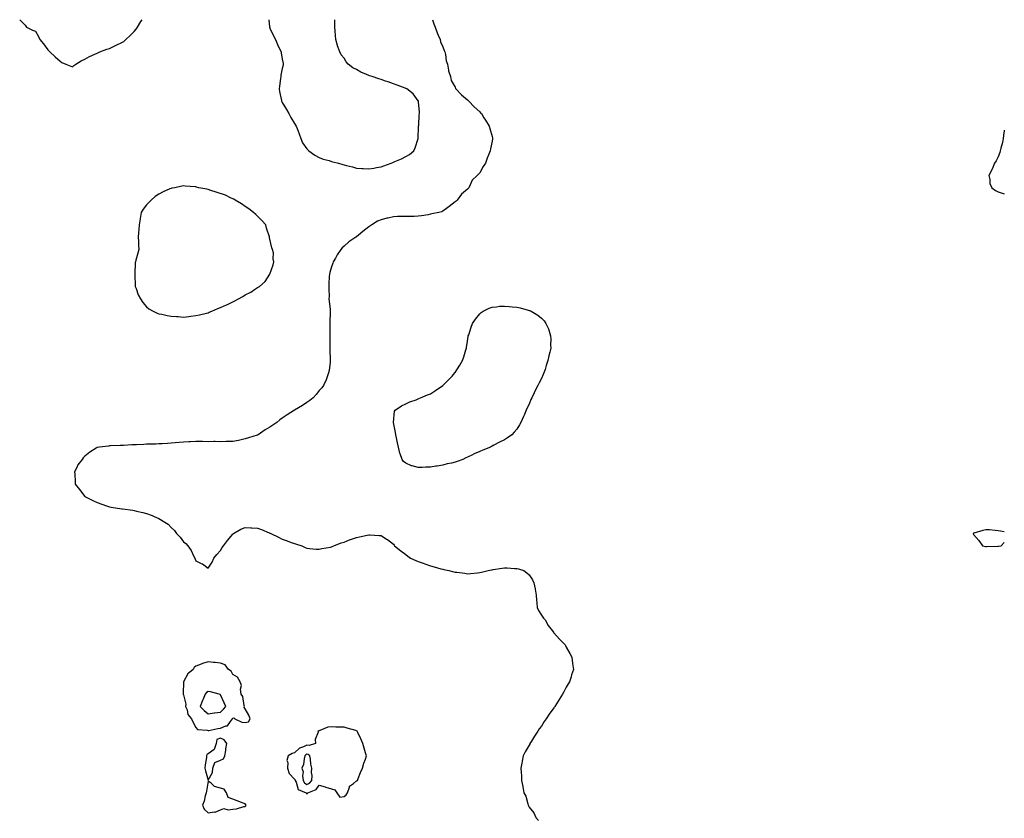
# Model space of a CAD drawing. Units: inches. Extents: x 1016003 to 1018643, y 7216058 to 7218698.
# Drawn here: x 1017845 to 1018643, y 7218051 to 7218698 of the extents above; entities that cross this region are included whole.
import ezdxf

# ---------------------------------------------------------------- set-up
doc = ezdxf.new("R2010")
doc.units = ezdxf.units.IN
doc.header["$MEASUREMENT"] = 0
doc.layers.add('Contour_10167216', color=7, linetype='Continuous', true_color=0x0d2dbc)

msp = doc.modelspace()

# ---------------------------------------------------------------- linework, layer by layer
at = {"layer": 'Contour_10167216'}
for points in [[(1017845.3, 7218698, 3077), (1017848.05, 7218695.26, 3077), (1017849.72, 7218693.58, 3077), (1017850.91, 7218691.92, 3077), (1017855.77, 7218689.65, 3077), (1017858.05, 7218688.8, 3077), (1017860.44, 7218684.3, 3077), (1017861.59, 7218681.92, 3077), (1017864.48, 7218678.35, 3077), (1017868.05, 7218673.58, 3077), (1017868.82, 7218672.68, 3077), (1017869.59, 7218671.92, 3077), (1017874.12, 7218667.99, 3077), (1017878.05, 7218664.34, 3077), (1017879.57, 7218663.44, 3077), (1017882.72, 7218661.92, 3077), (1017886.62, 7218660.49, 3077), (1017888.05, 7218659.97, 3077)], [(1017888.05, 7218659.97, 3077), (1017889.16, 7218660.81, 3077), (1017890.91, 7218661.92, 3077), (1017895.19, 7218664.77, 3077), (1017898.05, 7218666, 3077), (1017901.77, 7218668.21, 3077), (1017906.17, 7218670.05, 3077), (1017908.05, 7218670.94, 3077), (1017908.7, 7218671.28, 3077), (1017910.35, 7218671.92, 3077), (1017915.92, 7218674.05, 3077), (1017918.05, 7218674.77, 3077), (1017922.85, 7218677.12, 3077), (1017923.55, 7218677.43, 3077), (1017928.05, 7218679.42, 3077), (1017929.55, 7218680.42, 3077), (1017931.38, 7218681.92, 3077), (1017934.78, 7218685.2, 3077), (1017938.05, 7218688.58, 3077), (1017939.55, 7218690.42, 3077), (1017940.62, 7218691.92, 3077), (1017943.49, 7218696.49, 3077), (1017944.45, 7218698, 3077)], [(1018179.81, 7218698, 3077), (1018180.83, 7218694.71, 3077), (1018181.87, 7218691.92, 3077), (1018183.54, 7218687.41, 3077), (1018184.36, 7218685.61, 3077), (1018185.84, 7218681.92, 3077), (1018186.31, 7218680.18, 3077), (1018188.05, 7218676.06, 3077), (1018189.18, 7218673.05, 3077), (1018189.72, 7218671.92, 3077), (1018190.28, 7218669.69, 3077), (1018190.91, 7218664.77, 3077), (1018191.82, 7218661.92, 3077), (1018192.82, 7218657.15, 3077), (1018192.83, 7218656.69, 3077), (1018194.22, 7218651.92, 3077), (1018194.95, 7218648.83, 3077), (1018198.05, 7218643.25, 3077), (1018198.42, 7218642.29, 3077), (1018198.71, 7218641.92, 3077), (1018203.23, 7218637.1, 3077), (1018208.05, 7218633.17, 3077), (1018208.61, 7218632.47, 3077), (1018209.1, 7218631.92, 3077), (1018213.58, 7218627.45, 3077), (1018218.05, 7218623.42, 3077), (1018218.73, 7218622.6, 3077), (1018219.36, 7218621.92, 3077), (1018221.38, 7218618.58, 3077), (1018222.66, 7218616.53, 3077), (1018225.66, 7218611.92, 3077), (1018226.16, 7218610.03, 3077), (1018228.05, 7218603.46, 3077), (1018228.33, 7218602.21, 3077), (1018228.42, 7218601.92, 3077), (1018228.38, 7218601.59, 3077), (1018228.05, 7218599.69, 3077), (1018226.65, 7218593.33, 3077), (1018226.34, 7218591.92, 3077), (1018225.35, 7218589.22, 3077), (1018224.12, 7218585.85, 3077), (1018222.69, 7218581.92, 3077), (1018220.84, 7218579.13, 3077), (1018218.05, 7218574.01, 3077), (1018216.97, 7218573.01, 3077), (1018215.97, 7218571.92, 3077), (1018212.01, 7218567.96, 3077), (1018210.28, 7218564.15, 3077), (1018209.05, 7218561.92, 3077), (1018208.53, 7218561.45, 3077), (1018208.05, 7218560.81, 3077), (1018203.34, 7218556.63, 3077), (1018199.63, 7218551.92, 3077), (1018198.8, 7218551.18, 3077), (1018198.05, 7218550.46, 3077), (1018193.19, 7218546.78, 3077), (1018192.05, 7218545.92, 3077), (1018188.05, 7218542.84, 3077), (1018187.42, 7218542.55, 3077), (1018184.97, 7218541.92, 3077), (1018179.3, 7218540.67, 3077), (1018178.05, 7218540.4, 3077), (1018176.25, 7218540.12, 3077), (1018170.82, 7218539.15, 3077), (1018168.05, 7218538.8, 3077), (1018164.83, 7218538.7, 3077), (1018158.05, 7218538.7, 3077), (1018154.72, 7218538.58, 3077), (1018151.38, 7218538.58, 3077), (1018148.05, 7218538.35, 3077), (1018143.51, 7218537.37, 3077), (1018142.69, 7218537.27, 3077), (1018138.05, 7218536, 3077), (1018135.24, 7218534.73, 3077), (1018130.55, 7218531.92, 3077), (1018129.02, 7218530.94, 3077), (1018128.05, 7218530.34, 3077), (1018123.34, 7218526.63, 3077), (1018119.72, 7218523.58, 3077), (1018118.05, 7218522.21, 3077), (1018117.88, 7218522.08, 3077), (1018117.71, 7218521.92, 3077), (1018111.94, 7218518.03, 3077), (1018108.05, 7218514.56, 3077), (1018106.58, 7218513.38, 3077), (1018105.48, 7218511.92, 3077), (1018102.44, 7218507.53, 3077), (1018101.05, 7218504.93, 3077), (1018099.33, 7218501.92, 3077), (1018099.02, 7218500.94, 3077), (1018098.05, 7218497.92, 3077), (1018096.59, 7218493.37, 3077), (1018096.25, 7218491.92, 3077), (1018096.1, 7218489.97, 3077), (1018095.85, 7218484.13, 3077), (1018095.66, 7218481.92, 3077), (1018095.66, 7218479.54, 3077), (1018095.91, 7218474.07, 3077), (1018095.85, 7218471.92, 3077), (1018096.1, 7218469.97, 3077), (1018096.73, 7218463.23, 3077), (1018096.8, 7218461.92, 3077), (1018096.73, 7218460.61, 3077), (1018096.55, 7218453.42, 3077), (1018096.59, 7218451.92, 3077), (1018096.55, 7218450.42, 3077), (1018096.55, 7218443.42, 3077), (1018096.59, 7218441.92, 3077), (1018096.55, 7218440.42, 3077), (1018096.55, 7218433.42, 3077), (1018096.59, 7218431.92, 3077), (1018096.55, 7218430.42, 3077), (1018096.94, 7218423.03, 3077), (1018096.94, 7218421.92, 3077), (1018096.71, 7218420.59, 3077), (1018095.94, 7218414.03, 3077), (1018095.47, 7218411.92, 3077), (1018094.05, 7218407.92, 3077), (1018093.61, 7218406.37, 3077), (1018091.38, 7218401.92, 3077), (1018090.05, 7218399.93, 3077), (1018088.05, 7218397.7, 3077), (1018085.43, 7218394.54, 3077), (1018083.05, 7218391.92, 3077), (1018080.44, 7218389.54, 3077), (1018078.05, 7218388.13, 3077), (1018074.3, 7218385.67, 3077), (1018068.05, 7218381.92, 3077), (1018061.9, 7218378.07, 3077), (1018058.05, 7218375.26, 3077), (1018055.97, 7218374.01, 3077), (1018053.51, 7218371.92, 3077), (1018050.28, 7218369.69, 3077), (1018048.05, 7218368.17, 3077), (1018044.2, 7218365.77, 3077), (1018038.53, 7218361.92, 3077), (1018038.23, 7218361.74, 3077), (1018038.05, 7218361.65, 3077), (1018037.67, 7218361.53, 3077), (1018030.55, 7218359.42, 3077), (1018028.05, 7218358.68, 3077), (1018023.76, 7218357.64, 3077), (1018022.61, 7218357.35, 3077), (1018018.05, 7218356.39, 3077), (1018013.58, 7218356.39, 3077), (1018012.55, 7218356.41, 3077), (1018008.05, 7218356.31, 3077), (1018003.55, 7218356.41, 3077), (1018002.57, 7218356.45, 3077), (1017998.05, 7218356.24, 3077), (1017993.53, 7218356.45, 3077), (1017992.59, 7218356.47, 3077), (1017988.05, 7218356.47, 3077), (1017983.7, 7218356.28, 3077), (1017982.37, 7218356.24, 3077), (1017978.05, 7218355.96, 3077), (1017974.4, 7218355.57, 3077), (1017971.38, 7218355.26, 3077), (1017968.05, 7218355.03, 3077), (1017965.13, 7218354.83, 3077), (1017960.77, 7218354.65, 3077), (1017958.05, 7218354.54, 3077), (1017955.55, 7218354.42, 3077), (1017950.44, 7218354.3, 3077), (1017948.05, 7218354.21, 3077), (1017945.85, 7218354.13, 3077), (1017940, 7218353.87, 3077), (1017938.05, 7218353.8, 3077), (1017936.25, 7218353.72, 3077), (1017929.42, 7218353.29, 3077), (1017928.05, 7218353.23, 3077), (1017926.8, 7218353.17, 3077), (1017918.96, 7218352.84, 3077), (1017918.05, 7218352.82, 3077), (1017917.22, 7218352.76, 3077), (1017910.05, 7218351.92, 3077), (1017908.26, 7218351.71, 3077), (1017908.05, 7218351.65, 3077), (1017907.22, 7218351.08, 3077), (1017902.09, 7218347.88, 3077), (1017898.05, 7218344.67, 3077), (1017896.71, 7218343.25, 3077), (1017895.89, 7218341.92, 3077), (1017892.44, 7218337.53, 3077), (1017891.51, 7218335.38, 3077), (1017889.82, 7218331.92, 3077), (1017889.85, 7218330.12, 3077), (1017890.19, 7218324.07, 3077), (1017890.12, 7218321.92, 3077), (1017893.63, 7218317.51, 3077), (1017898.05, 7218311.92, 3077), (1017904.67, 7218308.54, 3077), (1017908.05, 7218306.96, 3077), (1017911.82, 7218305.69, 3077), (1017915.55, 7218304.42, 3077), (1017918.05, 7218303.6, 3077), (1017919.51, 7218303.37, 3077), (1017927.94, 7218302.04, 3077), (1017928.05, 7218302.02, 3077), (1017928.14, 7218302, 3077), (1017928.53, 7218301.92, 3077), (1017936.88, 7218300.75, 3077), (1017938.05, 7218300.53, 3077), (1017939.91, 7218300.06, 3077), (1017945.1, 7218298.97, 3077), (1017948.05, 7218298.17, 3077), (1017952.66, 7218296.53, 3077), (1017954.21, 7218295.75, 3077), (1017958.05, 7218294.05, 3077), (1017959.49, 7218293.37, 3077), (1017961.54, 7218291.92, 3077), (1017965.55, 7218289.42, 3077), (1017968.05, 7218286.92, 3077), (1017970.61, 7218284.48, 3077), (1017972.4, 7218281.92, 3077), (1017975.22, 7218279.09, 3077), (1017978.05, 7218275.26, 3077), (1017979.85, 7218273.72, 3077), (1017981.47, 7218271.92, 3077), (1017984.19, 7218268.07, 3077), (1017986.13, 7218263.83, 3077), (1017987.14, 7218261.92, 3077), (1017987.43, 7218261.3, 3077), (1017988.05, 7218259.69, 3077), (1017992.22, 7218257.76, 3077), (1017993.41, 7218257.27, 3077), (1017998.05, 7218253.8, 3077), (1018001.15, 7218258.83, 3077), (1018002.53, 7218261.92, 3077), (1018004.97, 7218265.01, 3077), (1018008.05, 7218268.07, 3077), (1018009.44, 7218270.53, 3077), (1018010.3, 7218271.92, 3077), (1018013.57, 7218276.39, 3077), (1018018.05, 7218281.51, 3077), (1018018.27, 7218281.69, 3077), (1018018.63, 7218281.92, 3077), (1018024.5, 7218285.47, 3077), (1018028.05, 7218286.82, 3077), (1018032.67, 7218286.55, 3077), (1018033.44, 7218286.53, 3077), (1018038.05, 7218286.31, 3077), (1018041.27, 7218285.14, 3077), (1018047.39, 7218282.58, 3077), (1018048.05, 7218282.33, 3077), (1018048.32, 7218282.19, 3077), (1018048.85, 7218281.92, 3077), (1018055.02, 7218278.89, 3077), (1018058.05, 7218277.37, 3077), (1018062.09, 7218275.96, 3077), (1018065.22, 7218274.75, 3077), (1018068.05, 7218273.74, 3077), (1018069.47, 7218273.35, 3077), (1018073.91, 7218271.92, 3077), (1018076.68, 7218270.55, 3077), (1018078.05, 7218270.06, 3077), (1018080.05, 7218269.93, 3077), (1018085.42, 7218269.28, 3077), (1018088.05, 7218269.22, 3077), (1018090.09, 7218269.89, 3077), (1018097.07, 7218270.94, 3077), (1018098.05, 7218271.22, 3077), (1018098.51, 7218271.45, 3077), (1018099.9, 7218271.92, 3077), (1018105.71, 7218274.26, 3077), (1018108.05, 7218275.03, 3077), (1018112.98, 7218277, 3077), (1018113.19, 7218277.06, 3077), (1018118.05, 7218278.7, 3077), (1018120.59, 7218279.38, 3077), (1018126.77, 7218280.65, 3077), (1018128.05, 7218280.94, 3077), (1018129.1, 7218280.87, 3077), (1018136.46, 7218280.34, 3077), (1018138.05, 7218280.2, 3077), (1018142.61, 7218277.35, 3077), (1018143.17, 7218277.04, 3077), (1018148.05, 7218273.33, 3077), (1018148.67, 7218272.55, 3077), (1018149.07, 7218271.92, 3077), (1018154.15, 7218268.01, 3077), (1018158.05, 7218264.99, 3077), (1018159.7, 7218263.56, 3077), (1018161.87, 7218261.92, 3077), (1018166.11, 7218259.99, 3077), (1018168.05, 7218259.21, 3077), (1018172.17, 7218257.8, 3077), (1018173.48, 7218257.35, 3077), (1018178.05, 7218255.83, 3077), (1018181.07, 7218254.93, 3077), (1018186.59, 7218253.38, 3077), (1018188.05, 7218252.96, 3077), (1018188.91, 7218252.78, 3077), (1018192.98, 7218251.92, 3077), (1018197.11, 7218250.98, 3077), (1018198.05, 7218250.75, 3077), (1018199.46, 7218250.51, 3077), (1018205.91, 7218249.77, 3077), (1018208.05, 7218249.38, 3077), (1018210.46, 7218249.5, 3077), (1018216.29, 7218250.16, 3077), (1018218.05, 7218250.24, 3077), (1018219.45, 7218250.51, 3077), (1018224.72, 7218251.92, 3077), (1018227.5, 7218252.47, 3077), (1018228.05, 7218252.58, 3077), (1018228.84, 7218252.7, 3077), (1018236.13, 7218253.85, 3077), (1018238.05, 7218254.17, 3077), (1018240.24, 7218254.11, 3077), (1018246.31, 7218253.66, 3077), (1018248.05, 7218253.6, 3077), (1018249.45, 7218253.31, 3077), (1018253.66, 7218251.92, 3077), (1018256.3, 7218250.18, 3077), (1018258.05, 7218248.37, 3077), (1018260.7, 7218244.56, 3077), (1018261.95, 7218241.92, 3077), (1018262.83, 7218237.13, 3077), (1018262.9, 7218236.78, 3077), (1018263.81, 7218231.92, 3077), (1018264.02, 7218227.9, 3077), (1018264.27, 7218225.71, 3077), (1018264.44, 7218221.92, 3077), (1018265.62, 7218219.48, 3077), (1018268.05, 7218215.9, 3077), (1018269.62, 7218213.48, 3077), (1018270.92, 7218211.92, 3077), (1018273.54, 7218207.41, 3077), (1018276.62, 7218203.35, 3077), (1018277.67, 7218201.92, 3077), (1018277.82, 7218201.69, 3077), (1018278.05, 7218201.41, 3077), (1018282.57, 7218196.43, 3077), (1018287.2, 7218191.92, 3077), (1018287.44, 7218191.31, 3077), (1018288.05, 7218189.97, 3077), (1018290.95, 7218184.81, 3077), (1018292.51, 7218181.92, 3077), (1018293.19, 7218177.06, 3077), (1018293.23, 7218176.74, 3077), (1018293.93, 7218171.92, 3077), (1018292.49, 7218167.47, 3077), (1018292.01, 7218165.88, 3077), (1018290.73, 7218161.92, 3077), (1018289.69, 7218160.28, 3077), (1018288.05, 7218157.6, 3077), (1018286.1, 7218153.87, 3077), (1018285.11, 7218151.92, 3077), (1018282.34, 7218147.64, 3077), (1018280.11, 7218143.97, 3077), (1018278.82, 7218141.92, 3077), (1018278.52, 7218141.45, 3077), (1018278.05, 7218140.73, 3077), (1018274.28, 7218135.69, 3077), (1018271.71, 7218131.92, 3077), (1018270.33, 7218129.65, 3077), (1018268.05, 7218125.92, 3077), (1018266.29, 7218123.68, 3077), (1018265.06, 7218121.92, 3077), (1018262.25, 7218117.72, 3077), (1018259.84, 7218113.7, 3077), (1018258.73, 7218111.92, 3077), (1018258.49, 7218111.49, 3077), (1018258.05, 7218110.61, 3077), (1018254.82, 7218105.16, 3077), (1018253.33, 7218101.92, 3077), (1018252.26, 7218097.72, 3077), (1018252.17, 7218096.04, 3077), (1018251.42, 7218091.92, 3077), (1018251.49, 7218088.48, 3077), (1018251.84, 7218085.71, 3077), (1018251.84, 7218081.92, 3077), (1018252.84, 7218077.12, 3077), (1018252.95, 7218076.82, 3077), (1018253.67, 7218071.92, 3077), (1018255.28, 7218069.15, 3077), (1018256.89, 7218063.09, 3077), (1018257.34, 7218061.92, 3077), (1018257.63, 7218061.49, 3077), (1018258.05, 7218060.46, 3077), (1018261.77, 7218055.63, 3077), (1018263.55, 7218051.92, 3077), (1018265.65, 7218049.52, 3077)], [(1018047.11, 7218698, 3077), (1018047.79, 7218692.17, 3077), (1018047.81, 7218691.92, 3077), (1018047.86, 7218691.74, 3077), (1018048.05, 7218691.26, 3077), (1018050.97, 7218684.83, 3077), (1018052.42, 7218681.92, 3077), (1018054.13, 7218678.01, 3077), (1018056.17, 7218673.8, 3077), (1018057.03, 7218671.92, 3077), (1018057.19, 7218671.06, 3077), (1018058.05, 7218665.92, 3077), (1018058.71, 7218662.58, 3077), (1018058.85, 7218661.92, 3077), (1018058.74, 7218661.24, 3077), (1018058.05, 7218658.58, 3077), (1018056.94, 7218653.03, 3077), (1018056.78, 7218651.92, 3077), (1018056.62, 7218650.49, 3077), (1018055.91, 7218644.07, 3077), (1018055.63, 7218641.92, 3077), (1018055.91, 7218639.77, 3077), (1018057.4, 7218632.56, 3077), (1018057.51, 7218631.92, 3077), (1018057.68, 7218631.55, 3077), (1018058.05, 7218630.98, 3077), (1018061.42, 7218625.3, 3077), (1018063.23, 7218621.92, 3077), (1018065.05, 7218618.91, 3077), (1018068.05, 7218613.97, 3077), (1018068.81, 7218612.68, 3077), (1018069.21, 7218611.92, 3077), (1018069.99, 7218609.97, 3077), (1018071.64, 7218605.51, 3077), (1018073.14, 7218601.92, 3077), (1018074.5, 7218598.37, 3077), (1018078.05, 7218593.48, 3077), (1018078.69, 7218592.56, 3077), (1018079.48, 7218591.92, 3077), (1018084.39, 7218588.27, 3077), (1018088.05, 7218586.47, 3077), (1018091.25, 7218585.12, 3077), (1018096.1, 7218583.87, 3077), (1018098.05, 7218583.25, 3077), (1018099.09, 7218582.97, 3077), (1018103.67, 7218581.92, 3077), (1018107.02, 7218580.88, 3077), (1018108.05, 7218580.55, 3077), (1018109.99, 7218579.97, 3077), (1018114.89, 7218578.76, 3077), (1018118.05, 7218577.88, 3077), (1018122.37, 7218577.6, 3077), (1018123.67, 7218577.55, 3077), (1018128.05, 7218577.15, 3077), (1018132.09, 7218577.88, 3077), (1018134.37, 7218578.23, 3077), (1018138.05, 7218578.81, 3077)], [(1018138.05, 7218578.81, 3077), (1018140.24, 7218579.73, 3077), (1018146.28, 7218581.92, 3077), (1018147.59, 7218582.37, 3077), (1018148.05, 7218582.55, 3077), (1018149.2, 7218583.07, 3077), (1018154.56, 7218585.4, 3077), (1018158.05, 7218587.15, 3077), (1018161.05, 7218588.91, 3077), (1018164.61, 7218591.92, 3077), (1018165.66, 7218594.3, 3077), (1018168.05, 7218601.92, 3077), (1018168.51, 7218611.47, 3077), (1018168.52, 7218611.92, 3077), (1018168.61, 7218612.47, 3077), (1018169.05, 7218620.92, 3077), (1018169.19, 7218621.92, 3077), (1018169.3, 7218623.17, 3077), (1018168.43, 7218631.53, 3077), (1018168.51, 7218631.92, 3077), (1018168.34, 7218632.21, 3077), (1018168.05, 7218632.43, 3077), (1018164.09, 7218637.96, 3077), (1018159.01, 7218641.92, 3077), (1018158.35, 7218642.23, 3077), (1018158.05, 7218642.29, 3077), (1018157.49, 7218642.47, 3077), (1018151.23, 7218645.1, 3077), (1018148.05, 7218646.1, 3077), (1018143.81, 7218647.68, 3077), (1018141.7, 7218648.27, 3077), (1018138.05, 7218649.46, 3077), (1018136.18, 7218650.06, 3077), (1018130.75, 7218651.92, 3077), (1018128.73, 7218652.6, 3077), (1018128.05, 7218652.88, 3077), (1018126.2, 7218653.76, 3077), (1018121.74, 7218655.61, 3077), (1018118.05, 7218657.58, 3077), (1018115.23, 7218659.09, 3077), (1018111.55, 7218661.92, 3077), (1018109.9, 7218663.76, 3077), (1018108.05, 7218666.74, 3077), (1018105.77, 7218669.65, 3077), (1018104.56, 7218671.92, 3077), (1018102.87, 7218676.74, 3077), (1018102.8, 7218677.17, 3077), (1018101.51, 7218681.92, 3077), (1018101.21, 7218685.08, 3077), (1018100.93, 7218689.03, 3077), (1018100.59, 7218691.92, 3077), (1018100.55, 7218694.42, 3077), (1018100.55, 7218698, 3077)], [(1018643, 7218608.48, 3078), (1018642.82, 7218607.15, 3078), (1018642.71, 7218606.59, 3078), (1018642.01, 7218601.92, 3078), (1018641.49, 7218598.48, 3078), (1018640.14, 7218594.01, 3078), (1018639.7, 7218591.92, 3078), (1018639.44, 7218590.53, 3078), (1018638.05, 7218587.06, 3078), (1018636.29, 7218583.68, 3078), (1018635.03, 7218581.92, 3078), (1018633.05, 7218576.92, 3078), (1018630.55, 7218571.92, 3078), (1018631.38, 7218568.58, 3078), (1018631.38, 7218565.26, 3078), (1018632.82, 7218561.92, 3078), (1018635.93, 7218559.81, 3078), (1018638.05, 7218558.68, 3078), (1018643, 7218556.94, 3078)], [(1018643, 7218283.18, 3078), (1018639.98, 7218283.85, 3078), (1018638.05, 7218284.24, 3078), (1018635.55, 7218284.42, 3078), (1018630.92, 7218284.79, 3078), (1018628.05, 7218284.95, 3078), (1018625.71, 7218284.26, 3078), (1018618.32, 7218282.19, 3078), (1018618.05, 7218282.12, 3078), (1018617.93, 7218282.04, 3078), (1018617.79, 7218281.92, 3078), (1018617.86, 7218281.74, 3078), (1018618.05, 7218281.22, 3078), (1018622.4, 7218276.28, 3078), (1018625.46, 7218271.92, 3078), (1018627.63, 7218271.51, 3078), (1018628.05, 7218271.41, 3078), (1018628.58, 7218271.39, 3078), (1018637.77, 7218271.65, 3078), (1018638.05, 7218271.63, 3078)], [(1018638.05, 7218271.63, 3078), (1018638.32, 7218271.65, 3078), (1018640.46, 7218271.92, 3078), (1018643, 7218274.64, 3078)]]:
    msp.add_polyline3d(points, dxfattribs=at)
for points in [[(1017998.05, 7218460.75, 3077), (1017998.88, 7218461.08, 3077), (1018000.99, 7218461.92, 3077), (1018005.91, 7218464.07, 3077), (1018008.05, 7218465.08, 3077), (1018012.86, 7218467.1, 3077), (1018013.61, 7218467.47, 3077), (1018018.05, 7218469.63, 3077), (1018019.65, 7218470.32, 3077), (1018022.49, 7218471.92, 3077), (1018026.13, 7218473.83, 3077), (1018028.05, 7218475.26, 3077), (1018032.59, 7218477.37, 3077), (1018035.55, 7218479.42, 3077), (1018038.05, 7218481.08, 3077), (1018038.61, 7218481.37, 3077), (1018039.48, 7218481.92, 3077), (1018044.05, 7218485.92, 3077), (1018048.05, 7218491.92, 3077), (1018050.55, 7218499.42, 3077), (1018051.13, 7218501.92, 3077), (1018050.55, 7218504.42, 3077), (1018050.82, 7218509.15, 3077), (1018050.13, 7218511.92, 3077), (1018049.52, 7218513.38, 3077), (1018048.05, 7218520.26, 3077), (1018047.82, 7218521.69, 3077), (1018047.82, 7218521.92, 3077), (1018047.72, 7218522.25, 3077), (1018045.38, 7218529.24, 3077), (1018044.64, 7218531.92, 3077), (1018041.58, 7218535.44, 3077), (1018038.05, 7218538.81, 3077), (1018036.5, 7218540.36, 3077), (1018034.72, 7218541.92, 3077), (1018030.97, 7218544.83, 3077), (1018028.05, 7218546.84, 3077), (1018025.03, 7218548.89, 3077), (1018019.77, 7218551.92, 3077), (1018018.71, 7218552.58, 3077), (1018018.05, 7218552.88, 3077), (1018016.17, 7218553.8, 3077), (1018012.09, 7218555.96, 3077), (1018004.59, 7218558.46, 3077), (1018000.19, 7218559.77, 3077), (1017998.05, 7218560.51, 3077), (1017996.9, 7218560.77, 3077), (1017990.55, 7218561.92, 3077), (1017988.54, 7218562.41, 3077), (1017988.05, 7218562.53, 3077), (1017987.41, 7218562.56, 3077), (1017979.4, 7218563.27, 3077), (1017978.05, 7218563.44, 3077), (1017976.73, 7218563.23, 3077), (1017970.91, 7218561.92, 3077), (1017968.49, 7218561.49, 3077), (1017968.05, 7218561.37, 3077), (1017967.05, 7218560.92, 3077), (1017961.45, 7218558.52, 3077), (1017958.05, 7218556.84, 3077), (1017955.16, 7218554.81, 3077), (1017951.82, 7218551.92, 3077), (1017949.91, 7218550.06, 3077), (1017948.05, 7218548.15, 3077), (1017945.43, 7218544.54, 3077), (1017943.82, 7218541.92, 3077), (1017942.94, 7218537.04, 3077), (1017942.88, 7218536.74, 3077), (1017942.02, 7218531.92, 3077), (1017941.77, 7218528.21, 3077), (1017941.44, 7218525.3, 3077), (1017941.33, 7218521.92, 3077), (1017941.67, 7218518.31, 3077), (1017941.62, 7218515.49, 3077), (1017941.9, 7218511.92, 3077), (1017940.99, 7218508.97, 3077), (1017939.37, 7218503.23, 3077), (1017939.03, 7218501.92, 3077), (1017938.98, 7218501, 3077), (1017938.47, 7218492.33, 3077), (1017938.46, 7218491.92, 3077), (1017938.51, 7218491.47, 3077), (1017938.88, 7218482.76, 3077), (1017938.98, 7218481.92, 3077), (1017939.59, 7218480.38, 3077), (1017941.25, 7218475.12, 3077), (1017943.05, 7218471.92, 3077), (1017945.09, 7218468.95, 3077), (1017948.05, 7218465.51, 3077), (1017950, 7218463.87, 3077), (1017953.34, 7218461.92, 3077), (1017956.57, 7218460.44, 3077), (1017958.05, 7218459.93, 3077), (1017960.4, 7218459.58, 3077), (1017964.72, 7218458.58, 3077), (1017968.05, 7218457.92, 3077), (1017972.34, 7218457.64, 3077), (1017973.67, 7218457.55, 3077), (1017978.05, 7218457.25, 3077), (1017982.25, 7218457.72, 3077), (1017984.05, 7218457.92, 3077), (1017988.05, 7218458.37, 3077), (1017990.91, 7218459.07, 3077), (1017996.58, 7218460.46, 3077)], [(1018198.05, 7218339.65, 3077), (1018195.02, 7218338.89, 3077), (1018191.75, 7218338.23, 3077), (1018188.05, 7218337.17, 3077), (1018183.39, 7218336.59, 3077), (1018182.51, 7218336.39, 3077), (1018178.05, 7218335.71, 3077), (1018174.26, 7218335.71, 3077), (1018171.45, 7218335.32, 3077), (1018168.05, 7218335.4, 3077), (1018163.32, 7218336.65, 3077), (1018162.85, 7218336.72, 3077), (1018158.05, 7218338.87, 3077), (1018156.38, 7218340.26, 3077), (1018155.08, 7218341.92, 3077), (1018153.47, 7218346.51, 3077), (1018153.25, 7218347.12, 3077), (1018152.09, 7218351.92, 3077), (1018151.45, 7218355.32, 3077), (1018150.55, 7218359.42, 3077), (1018150.1, 7218361.92, 3077), (1018149.87, 7218363.74, 3077), (1018148.05, 7218371.92, 3077), (1018149.05, 7218380.92, 3077), (1018149.55, 7218381.92, 3077), (1018154.51, 7218385.46, 3077), (1018158.05, 7218387.08, 3077), (1018161.38, 7218388.58, 3077), (1018166.38, 7218390.26, 3077), (1018168.05, 7218390.92, 3077), (1018168.69, 7218391.28, 3077), (1018169.95, 7218391.92, 3077), (1018175.76, 7218394.22, 3077), (1018178.05, 7218395.12, 3077), (1018182.24, 7218397.74, 3077), (1018188.05, 7218401.92, 3077), (1018193.17, 7218406.8, 3077), (1018195.55, 7218409.42, 3077), (1018197.84, 7218411.92, 3077), (1018197.92, 7218412.06, 3077), (1018198.05, 7218412.25, 3077), (1018201.8, 7218418.17, 3077), (1018204.05, 7218421.92, 3077), (1018205.02, 7218424.95, 3077), (1018206.88, 7218430.75, 3077), (1018207.22, 7218431.92, 3077), (1018207.28, 7218432.68, 3077), (1018208.05, 7218437.64, 3077), (1018208.57, 7218441.41, 3077), (1018208.67, 7218441.92, 3077), (1018209.05, 7218442.92, 3077), (1018210.98, 7218448.99, 3077), (1018212.09, 7218451.92, 3077), (1018214.48, 7218455.49, 3077), (1018218.05, 7218459.73, 3077), (1018219.18, 7218460.79, 3077), (1018220.85, 7218461.92, 3077), (1018225.55, 7218464.42, 3077), (1018228.05, 7218465.2, 3077), (1018231.65, 7218465.51, 3077), (1018234.05, 7218465.92, 3077), (1018238.05, 7218466.1, 3077), (1018241.94, 7218465.81, 3077), (1018244.39, 7218465.59, 3077), (1018248.05, 7218465.1, 3077), (1018250.74, 7218464.6, 3077), (1018257.18, 7218462.8, 3077), (1018258.05, 7218462.58, 3077), (1018258.57, 7218462.43, 3077), (1018259.65, 7218461.92, 3077), (1018264.96, 7218458.83, 3077), (1018268.05, 7218456.24, 3077), (1018270.16, 7218454.03, 3077), (1018271.68, 7218451.92, 3077), (1018273.67, 7218447.55, 3077), (1018274.16, 7218445.81, 3077), (1018275.41, 7218441.92, 3077), (1018275.55, 7218439.42, 3077), (1018275.38, 7218434.6, 3077), (1018275.55, 7218431.92, 3077), (1018274.85, 7218428.72, 3077), (1018274.05, 7218425.92, 3077), (1018273.31, 7218421.92, 3077), (1018271.9, 7218418.07, 3077), (1018270.98, 7218414.85, 3077), (1018270.05, 7218411.92, 3077), (1018269.4, 7218410.57, 3077), (1018268.05, 7218407.33, 3077), (1018266.09, 7218403.87, 3077), (1018265.11, 7218401.92, 3077), (1018262.67, 7218397.31, 3077), (1018262, 7218395.87, 3077), (1018260.1, 7218391.92, 3077), (1018259.5, 7218390.47, 3077), (1018258.05, 7218386.74, 3077), (1018256.38, 7218383.58, 3077), (1018255.72, 7218381.92, 3077), (1018253.93, 7218377.8, 3077), (1018253.39, 7218376.59, 3077), (1018251.44, 7218371.92, 3077), (1018250.15, 7218369.81, 3077), (1018248.05, 7218366.53, 3077), (1018245.91, 7218364.07, 3077), (1018244.05, 7218361.92, 3077), (1018240.55, 7218359.42, 3077), (1018238.05, 7218357.76, 3077), (1018234.09, 7218355.88, 3077), (1018229.48, 7218353.35, 3077), (1018228.05, 7218352.56, 3077), (1018227.6, 7218352.37, 3077), (1018226.84, 7218351.92, 3077), (1018220.51, 7218349.46, 3077), (1018218.05, 7218348.35, 3077), (1018213.49, 7218346.49, 3077), (1018211.58, 7218345.46, 3077), (1018208.05, 7218343.66, 3077), (1018206.8, 7218343.17, 3077), (1018204.3, 7218341.92, 3077), (1018199.66, 7218340.3, 3077)], [(1018028.05, 7218128.78, 3077), (1018030.61, 7218129.36, 3077), (1018031.9, 7218131.92, 3077), (1018030.88, 7218134.75, 3077), (1018028.05, 7218140.03, 3077), (1018027.26, 7218141.12, 3077), (1018027.54, 7218141.92, 3077), (1018027.25, 7218142.72, 3077), (1018026.14, 7218150.01, 3077), (1018024.67, 7218151.92, 3077), (1018024.14, 7218155.83, 3077), (1018024.94, 7218158.81, 3077), (1018023.8, 7218161.92, 3077), (1018021.82, 7218165.69, 3077), (1018018.05, 7218167.84, 3077), (1018016.59, 7218170.47, 3077), (1018014.4, 7218171.92, 3077), (1018011.71, 7218175.59, 3077), (1018008.05, 7218177, 3077), (1018003.73, 7218177.6, 3077), (1018002.4, 7218177.58, 3077), (1017998.05, 7218178.01, 3077), (1017993.33, 7218176.63, 3077), (1017992.27, 7218176.14, 3077), (1017988.05, 7218174.52, 3077), (1017986.61, 7218173.35, 3077), (1017985.74, 7218171.92, 3077), (1017981.57, 7218168.4, 3077), (1017978.05, 7218161.92, 3077), (1017977.75, 7218152.21, 3077), (1017977.77, 7218151.92, 3077), (1017977.84, 7218151.71, 3077), (1017978.05, 7218151.39, 3077), (1017979.82, 7218143.7, 3077), (1017979.75, 7218141.92, 3077), (1017980.85, 7218139.11, 3077), (1017981.47, 7218135.34, 3077), (1017984.49, 7218131.92, 3077), (1017985.51, 7218129.38, 3077), (1017988.05, 7218124.95, 3077), (1017989.33, 7218123.19, 3077), (1017997.23, 7218122.74, 3077), (1017998.05, 7218122.41, 3077), (1017998.66, 7218122.53, 3077), (1018005.92, 7218124.05, 3077), (1018008.05, 7218124.4, 3077), (1018012.29, 7218126.16, 3077), (1018013.69, 7218126.28, 3077), (1018015.96, 7218129.83, 3077), (1018017.65, 7218131.92, 3077), (1018017.84, 7218132.12, 3077), (1018018.05, 7218132.35, 3077), (1018018.75, 7218132.62, 3077), (1018019.72, 7218131.92, 3077), (1018025.3, 7218129.17, 3077)], [(1018008.05, 7218137.31, 3078), (1018010.36, 7218139.6, 3078), (1018012.37, 7218141.92, 3078), (1018010.97, 7218144.85, 3078), (1018008.05, 7218151.43, 3078), (1018007.69, 7218151.55, 3078), (1018007.01, 7218151.92, 3078), (1017999.82, 7218153.7, 3078), (1017998.05, 7218154.11, 3078), (1017996.66, 7218153.31, 3078), (1017995.61, 7218151.92, 3078), (1017993.87, 7218147.74, 3078), (1017993.38, 7218146.59, 3078), (1017991.51, 7218141.92, 3078), (1017994.88, 7218138.74, 3078), (1017998.05, 7218136.02, 3078), (1018002.77, 7218136.63, 3078), (1018003.26, 7218136.71, 3078)], [(1018108.05, 7218068.93, 3077), (1018109.71, 7218070.26, 3077), (1018110.98, 7218071.92, 3077), (1018112.59, 7218076.45, 3077), (1018112.55, 7218077.41, 3077), (1018115.7, 7218079.58, 3077), (1018118.05, 7218081.57, 3077), (1018118.38, 7218081.59, 3077), (1018119, 7218081.92, 3077), (1018119.6, 7218083.48, 3077), (1018121.46, 7218088.52, 3077), (1018122.9, 7218091.92, 3077), (1018124.12, 7218095.85, 3077), (1018125.34, 7218099.21, 3077), (1018126.24, 7218101.92, 3077), (1018125.55, 7218104.42, 3077), (1018124.3, 7218108.17, 3077), (1018123.4, 7218111.92, 3077), (1018121.74, 7218115.61, 3077), (1018119.16, 7218120.81, 3077), (1018118.63, 7218121.92, 3077), (1018118.28, 7218122.15, 3077), (1018118.05, 7218122.21, 3077), (1018117.64, 7218122.33, 3077), (1018110.53, 7218124.4, 3077), (1018108.05, 7218125.05, 3077), (1018104.76, 7218125.2, 3077), (1018101.3, 7218125.18, 3077), (1018098.05, 7218125.34, 3077), (1018094.96, 7218125.01, 3077), (1018088.47, 7218122.33, 3077), (1018088.05, 7218122.25, 3077), (1018087.76, 7218122.21, 3077), (1018086.96, 7218121.92, 3077), (1018087.19, 7218121.06, 3077), (1018084.71, 7218115.26, 3077), (1018084.97, 7218111.92, 3077), (1018079.73, 7218110.24, 3077), (1018078.05, 7218110.55, 3077), (1018075.34, 7218109.21, 3077), (1018071.9, 7218108.07, 3077), (1018068.05, 7218104.28, 3077), (1018066.17, 7218103.8, 3077), (1018062.93, 7218101.92, 3077), (1018061.84, 7218098.13, 3077), (1018062.55, 7218096.41, 3077), (1018062.17, 7218091.92, 3077), (1018063.65, 7218087.51, 3077), (1018068.05, 7218083.13, 3077), (1018068.53, 7218082.41, 3077), (1018068.61, 7218081.92, 3077), (1018069.28, 7218080.69, 3077), (1018070.9, 7218074.77, 3077), (1018077.28, 7218071.92, 3077), (1018077.56, 7218071.43, 3077), (1018078.05, 7218071.04, 3077), (1018078.55, 7218071.41, 3077), (1018078.76, 7218071.92, 3077), (1018085.38, 7218074.58, 3077), (1018088.05, 7218078.03, 3077), (1018092.9, 7218076.78, 3077), (1018093.34, 7218076.63, 3077), (1018098.05, 7218075.26, 3077), (1018100.62, 7218074.48, 3077), (1018102.12, 7218071.92, 3077), (1018104.69, 7218068.56, 3077)], [(1017998.05, 7218082.13, 3077), (1018001.64, 7218088.33, 3077), (1018001.91, 7218091.92, 3077), (1018003.48, 7218096.49, 3077), (1018008.05, 7218098.52, 3077), (1018010.52, 7218099.44, 3077), (1018011.62, 7218101.92, 3077), (1018012.25, 7218106.12, 3077), (1018012.41, 7218107.56, 3077), (1018013.14, 7218111.92, 3077), (1018010.95, 7218114.83, 3077), (1018008.05, 7218116.22, 3077), (1018004.93, 7218115.05, 3077), (1018004.52, 7218111.92, 3077), (1018002.85, 7218107.12, 3077), (1017998.05, 7218103.54, 3077), (1017997.04, 7218102.92, 3077), (1017996.65, 7218101.92, 3077), (1017996.62, 7218100.49, 3077), (1017995.47, 7218094.5, 3077), (1017995.42, 7218091.92, 3077), (1017995.81, 7218089.67, 3077)], [(1018078.05, 7218078.58, 3078), (1018080.18, 7218079.79, 3078), (1018081.98, 7218081.92, 3078), (1018082.16, 7218086.02, 3078), (1018081.63, 7218088.33, 3078), (1018081.92, 7218091.92, 3078), (1018081.29, 7218095.16, 3078), (1018080.79, 7218099.17, 3078), (1018080.33, 7218101.92, 3078), (1018079.14, 7218103.01, 3078), (1018078.05, 7218103.21, 3078), (1018077.18, 7218102.78, 3078), (1018076.31, 7218101.92, 3078), (1018075.65, 7218099.52, 3078), (1018075.14, 7218094.83, 3078), (1018073.86, 7218091.92, 3078), (1018075.04, 7218088.91, 3078), (1018074.38, 7218085.59, 3078), (1018074.95, 7218081.92, 3078), (1018076.06, 7218079.93, 3078)], [(1018028.05, 7218060.94, 3077), (1018028.48, 7218061.49, 3077), (1018028.83, 7218061.92, 3077), (1018028.46, 7218062.33, 3077), (1018028.05, 7218062.92, 3077), (1018026.37, 7218063.6, 3077), (1018021.61, 7218065.49, 3077), (1018018.05, 7218066.94, 3077), (1018014.27, 7218068.13, 3077), (1018012.8, 7218071.92, 3077), (1018010.96, 7218074.83, 3077), (1018008.05, 7218075.65, 3077), (1018003.19, 7218077.06, 3077), (1018000.3, 7218079.67, 3077), (1017998.05, 7218081.51, 3077), (1017996.6, 7218073.37, 3077), (1017996.32, 7218071.92, 3077), (1017995.55, 7218069.42, 3077), (1017994.79, 7218065.18, 3077), (1017993.28, 7218061.92, 3077), (1017994.82, 7218058.7, 3077), (1017998.05, 7218055.85, 3077), (1018002.73, 7218056.59, 3077), (1018003.54, 7218056.43, 3077), (1018008.05, 7218058.21, 3077), (1018010.66, 7218059.3, 3077), (1018014.31, 7218058.17, 3077), (1018018.05, 7218058.68, 3077), (1018021.01, 7218058.97, 3077), (1018026.92, 7218060.79, 3077)]]:
    msp.add_polyline3d(points, close=True, dxfattribs=at)

doc.saveas('drawing.dxf')
